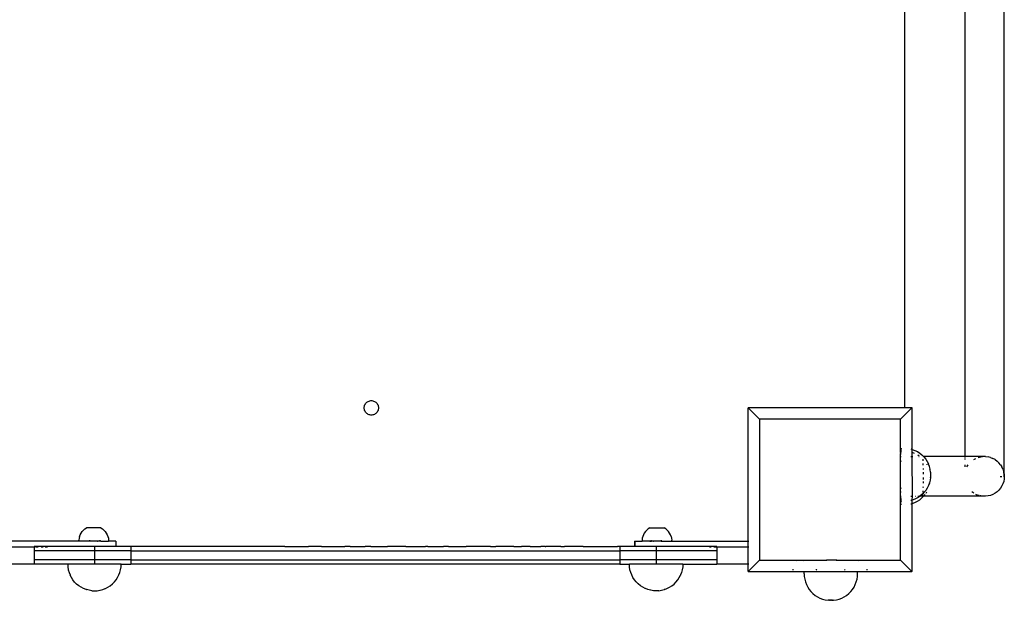
# Model space of a CAD drawing. Units: millimetres. Extents: x -3438 to 3367, y -4019 to 5411.
# Drawn here: x 372 to 1033, y -117 to 273 of the extents above; entities that cross this region are included whole.
import ezdxf

# ---------------------------------------------------------------- set-up
doc = ezdxf.new("R2010")
doc.units = ezdxf.units.MM

msp = doc.modelspace()

# ---------------------------------------------------------------- linework, layer by layer
for p, q in [((1032.8, 550.09), (1032.8, -31.37)), ((1006.54, 539.04), (1006.54, -20.32)), ((966.16, 512.41), (966.16, 12.4)), ((603.59, 12.99), (603.7, 13.58)), ((603.7, 13.58), (603.89, 14.16)), ((603.89, 14.16), (604.14, 14.71)), ((604.14, 14.71), (604.47, 15.22)), ((604.47, 15.22), (604.86, 15.69)), ((604.86, 15.69), (605.3, 16.1)), ((605.3, 16.1), (605.79, 16.46)), ((605.79, 16.46), (606.32, 16.75)), ((606.32, 16.75), (606.88, 16.97)), ((606.88, 16.97), (607.47, 17.13)), ((607.47, 17.13), (608.07, 17.2)), ((608.07, 17.2), (608.68, 17.2)), ((608.68, 17.2), (609.28, 17.13)), ((609.28, 17.13), (609.87, 16.97)), ((609.87, 16.97), (610.43, 16.75)), ((610.43, 16.75), (610.96, 16.46)), ((610.96, 16.46), (611.45, 16.1)), ((611.45, 16.1), (611.89, 15.69)), ((611.89, 15.69), (612.28, 15.22)), ((612.28, 15.22), (612.6, 14.71)), ((612.6, 14.71), (612.86, 14.16)), ((612.86, 14.16), (613.05, 13.58)), ((613.05, 13.58), (613.16, 12.99)), ((603.55, 12.38), (603.59, 12.99)), ((603.59, 11.78), (603.55, 12.38)), ((603.7, 11.18), (603.59, 11.78)), ((603.89, 10.61), (603.7, 11.18)), ((604.14, 10.06), (603.89, 10.61)), ((604.47, 9.55), (604.14, 10.06)), ((604.86, 9.08), (604.47, 9.55)), ((605.3, 8.66), (604.86, 9.08)), ((605.79, 8.31), (605.3, 8.66)), ((606.32, 8.02), (605.79, 8.31)), ((606.88, 7.79), (606.32, 8.02)), ((607.47, 7.64), (606.88, 7.79)), ((608.07, 7.57), (607.47, 7.64)), ((608.68, 7.57), (608.07, 7.57)), ((609.28, 7.64), (608.68, 7.57)), ((609.87, 7.79), (609.28, 7.64)), ((610.43, 8.02), (609.87, 7.79)), ((610.96, 8.31), (610.43, 8.02)), ((611.45, 8.66), (610.96, 8.31)), ((611.89, 9.08), (611.45, 8.66)), ((612.28, 9.55), (611.89, 9.08)), ((612.6, 10.06), (612.28, 9.55)), ((612.86, 10.61), (612.6, 10.06)), ((613.05, 11.18), (612.86, 10.61)), ((613.16, 11.78), (613.05, 11.18)), ((613.16, 12.99), (613.2, 12.38)), ((613.2, 12.38), (613.16, 11.78)), ((861.16, 12.4), (861.2, 12.37)), ((861.16, -77.01), (861.2, 12.37)), ((966.16, 12.4), (861.2, 12.37)), ((868.82, 4.74), (861.2, 12.37)), ((963.44, 4.74), (971.07, 12.37)), ((971.07, 12.37), (966.16, 12.4)), ((971.1, 12.4), (971.07, 12.37)), ((971.07, 12.37), (971.07, -15.42)), ((963.44, 4.74), (868.82, 4.74)), ((868.82, 4.74), (868.82, -89.88)), ((963.44, -16.7), (963.44, 4.74)), ((963.44, -16.7), (963.52, -16.9)), ((963.47, -17.66), (963.44, -16.7)), ((963.47, -17.66), (963.44, -18.27)), ((963.49, -19.5), (963.44, -18.27)), ((963.44, -20.28), (963.49, -19.5)), ((963.52, -16.9), (963.47, -17.66)), ((963.49, -19.5), (963.55, -18.59)), ((963.53, -16.69), (963.52, -16.9)), ((963.52, -16.9), (963.59, -17.09)), ((963.6, -15.9), (963.53, -16.69)), ((963.55, -18.59), (963.61, -17.85)), ((963.59, -17.09), (963.68, -17.3)), ((963.66, -15.29), (963.6, -15.9)), ((963.61, -17.85), (963.68, -17.3)), ((963.73, -14.86), (963.66, -15.29)), ((963.68, -17.3), (963.75, -16.95)), ((963.68, -17.3), (963.83, -17.69)), ((963.8, -14.63), (963.73, -14.86)), ((963.75, -16.95), (963.82, -16.78)), ((970.21, -15.19), (970.74, -15.33)), ((971.07, -15.42), (971.07, -17.61)), ((971.07, -15.42), (971.3, -15.48)), ((971.07, -17.61), (971.07, -20.32)), ((971.25, -17.66), (971.07, -17.61)), ((972.73, -18.23), (971.25, -17.66)), ((971.3, -15.48), (973.05, -16.15)), ((973.05, -16.15), (974.73, -17.01)), ((974.73, -17.01), (976.3, -18.03)), ((976.01, -20.04), (975.02, -19.4)), ((976.3, -18.03), (977.76, -19.21)), ((977.76, -19.21), (978.86, -20.32)), ((963.44, -20.32), (963.44, -20.28)), ((963.44, -20.32), (963.83, -20.32)), ((963.44, -23.24), (963.44, -20.32)), ((963.44, -23.24), (963.83, -23.39)), ((963.44, -41.75), (963.44, -23.24)), ((970.21, -20.32), (970.74, -20.32)), ((971.07, -20.32), (971.1, -46.96)), ((971.07, -20.32), (971.73, -20.32)), ((975.62, -20.32), (975.99, -20.32)), ((978.3, -22.16), (978.31, -22.37)), ((978.31, -22.37), (978.36, -23.15)), ((978.44, -24.98), (978.46, -25.79)), ((978.46, -25.79), (978.47, -26.07)), ((978.8, -20.32), (978.86, -20.32)), ((978.86, -20.32), (979.09, -20.54)), ((1006.54, -20.32), (978.86, -20.32)), ((979.09, -20.54), (980.27, -22)), ((980.27, -22), (981.29, -23.58)), ((981.29, -25.77), (981.07, -25.43)), ((981.29, -23.58), (982.14, -25.25)), ((981.37, -25.93), (981.29, -25.77)), ((982.17, -25.32), (982.14, -25.25)), ((982.83, -27.05), (982.17, -25.32)), ((1006.54, -20.32), (1006.54, -20.94)), ((1018.41, -20.32), (1006.54, -20.32)), ((1006.54, -21.56), (1006.54, -22.37)), ((1006.54, -25.79), (1006.54, -27.21)), ((1007.97, -27.21), (1008.87, -25.79)), ((1012.52, -22.37), (1013.99, -21.56)), ((1015.55, -20.94), (1017.17, -20.53)), ((1017.17, -20.53), (1018.41, -20.32)), ((1020.51, -20.32), (1018.41, -20.32)), ((1020.51, -20.32), (1022.17, -20.53)), ((1023.8, -20.94), (1022.17, -20.53)), ((1023.8, -20.94), (1025.35, -21.56)), ((1026.82, -22.37), (1025.35, -21.56)), ((1026.82, -22.37), (1028.18, -23.35)), ((1028.18, -23.35), (1029.4, -24.5)), ((1030.47, -25.79), (1029.4, -24.5)), ((1030.47, -25.79), (1031.37, -27.21)), ((978.52, -28.4), (978.53, -28.72)), ((978.53, -28.72), (978.53, -28.96)), ((978.55, -30.87), (978.56, -31.97)), ((978.56, -31.97), (978.56, -32.13)), ((982.65, -28.78), (982.63, -28.72)), ((983.31, -28.85), (982.83, -27.05)), ((983.32, -28.93), (983.31, -28.85)), ((983.6, -30.73), (983.32, -28.93)), ((983.61, -30.79), (983.6, -30.73)), ((983.61, -30.86), (983.61, -30.79)), ((983.62, -30.96), (983.61, -30.86)), ((983.62, -31.07), (983.62, -30.96)), ((983.63, -31.2), (983.62, -31.07)), ((983.64, -31.34), (983.63, -31.2)), ((983.64, -31.5), (983.64, -31.34)), ((983.64, -31.67), (983.64, -31.5)), ((983.65, -31.85), (983.64, -31.67)), ((983.65, -32.03), (983.65, -31.85)), ((983.65, -32.22), (983.65, -32.03)), ((983.65, -32.42), (983.65, -32.22)), ((983.65, -32.61), (983.65, -32.42)), ((983.65, -32.81), (983.65, -32.61)), ((983.65, -33), (983.65, -32.81)), ((983.65, -33.19), (983.65, -33)), ((1032.08, -28.72), (1031.37, -27.21)), ((1032.08, -28.72), (1032.6, -30.32)), ((1032.8, -31.37), (1032.6, -30.32)), ((1032.8, -31.37), (1032.92, -31.97)), ((1032.8, -31.37), (1032.8, -33.64)), ((1032.92, -31.97), (1033.02, -33.64)), ((978.55, -37.09), (978.53, -38.24)), ((978.57, -34.36), (978.56, -35.31)), ((978.56, -35.31), (978.56, -35.69)), ((982.82, -38.08), (982.15, -39.84)), ((982.82, -38.08), (982.84, -38.01)), ((983.31, -36.23), (982.84, -38.01)), ((983.31, -36.23), (983.33, -36.14)), ((983.6, -34.35), (983.33, -36.14)), ((983.6, -34.35), (983.61, -34.29)), ((983.61, -34.21), (983.62, -34.11)), ((983.61, -34.29), (983.61, -34.21)), ((983.62, -34.11), (983.63, -33.99)), ((983.63, -33.85), (983.64, -33.7)), ((983.63, -33.99), (983.63, -33.85)), ((983.64, -33.37), (983.65, -33.19)), ((983.64, -33.54), (983.64, -33.37)), ((983.64, -33.7), (983.64, -33.54)), ((1030.34, -33.64), (1031.29, -33.64)), ((1032.08, -38.55), (1031.37, -40.07)), ((1032.6, -36.96), (1032.08, -38.55)), ((1032.8, -33.64), (1032.57, -33.64)), ((1032.92, -35.31), (1032.6, -36.96)), ((1033.02, -33.64), (1032.92, -35.31)), ((963.83, -41.6), (963.44, -41.75)), ((963.44, -44.03), (963.44, -41.75)), ((963.44, -44.03), (963.83, -43.88)), ((963.44, -46.84), (963.44, -44.03)), ((977.78, -45.86), (976.42, -46.96)), ((977.8, -45.84), (977.78, -45.86)), ((978.28, -45.36), (977.8, -45.84)), ((977.85, -46.34), (977.8, -45.84)), ((978.25, -45.72), (978.19, -46.34)), ((978.28, -45.36), (978.25, -45.72)), ((979.1, -44.54), (978.28, -45.36)), ((978.37, -43.93), (978.34, -44.37)), ((978.4, -43.29), (978.37, -43.93)), ((978.49, -40.54), (978.47, -41.4)), ((980.28, -43.08), (979.1, -44.54)), ((979.4, -46.34), (979.9, -45.72)), ((981.3, -41.51), (980.28, -43.08)), ((980.5, -44.91), (981.14, -43.93)), ((982.15, -39.84), (981.3, -41.51)), ((1012.52, -44.91), (1011.16, -43.93)), ((1015.55, -46.34), (1013.99, -45.72)), ((1025.35, -45.72), (1023.8, -46.34)), ((1026.82, -44.91), (1025.35, -45.72)), ((1028.18, -43.93), (1026.82, -44.91)), ((1029.4, -42.78), (1028.18, -43.93)), ((1030.47, -41.49), (1029.4, -42.78)), ((1031.37, -40.07), (1030.47, -41.49)), ((963.44, -46.84), (963.44, -46.96)), ((963.44, -46.96), (963.83, -46.96)), ((963.44, -46.96), (963.49, -47.78)), ((963.44, -49.17), (963.44, -46.96)), ((963.47, -49.62), (963.44, -49.17)), ((963.44, -50.58), (963.47, -49.62)), ((963.44, -50.58), (963.51, -50.4)), ((963.44, -89.88), (963.44, -50.58)), ((963.51, -50.4), (963.47, -49.62)), ((963.49, -47.78), (963.56, -48.69)), ((963.51, -50.4), (963.59, -50.19)), ((963.53, -50.59), (963.51, -50.4)), ((963.59, -51.38), (963.53, -50.59)), ((963.56, -48.69), (963.62, -49.42)), ((963.59, -50.19), (963.69, -49.97)), ((963.66, -51.99), (963.59, -51.38)), ((963.62, -49.42), (963.68, -49.94)), ((963.72, -52.42), (963.66, -51.99)), ((963.68, -49.94), (963.83, -49.59)), ((963.68, -49.94), (963.69, -49.97)), ((963.69, -49.97), (963.76, -50.33)), ((963.79, -52.64), (963.72, -52.42)), ((963.76, -50.33), (963.83, -50.49)), ((963.83, -52.66), (963.79, -52.64)), ((970.21, -46.96), (970.74, -46.96)), ((970.74, -49.76), (970.21, -49.9)), ((970.21, -52.09), (970.74, -51.95)), ((971.07, -46.96), (971.1, -46.96)), ((971.1, -46.96), (971.07, -49.67)), ((971.26, -49.62), (971.07, -49.67)), ((971.07, -49.67), (971.07, -51.86)), ((971.07, -51.86), (971.29, -51.8)), ((971.07, -51.86), (971.07, -97.5)), ((971.1, -46.96), (971.62, -46.96)), ((973.01, -48.94), (971.26, -49.62)), ((971.29, -51.8), (973.05, -51.13)), ((973.01, -48.94), (973.08, -48.91)), ((973.05, -51.13), (974.72, -50.27)), ((974.75, -48.06), (973.08, -48.91)), ((973.33, -46.96), (973.48, -46.96)), ((974.72, -50.27), (976.29, -49.25)), ((976.32, -47.04), (974.75, -48.06)), ((974.93, -46.96), (976.42, -46.96)), ((976.29, -49.25), (977.75, -48.07)), ((976.42, -46.96), (976.32, -47.04)), ((978.06, -46.96), (976.42, -46.96)), ((977.75, -48.07), (978.85, -46.96)), ((978.12, -46.75), (978.06, -46.96)), ((978.85, -46.96), (978.06, -46.96)), ((978.19, -46.34), (978.12, -46.75)), ((978.85, -46.96), (979.06, -46.75)), ((1018.41, -46.96), (978.85, -46.96)), ((1016.18, -46.5), (1015.55, -46.34)), ((1017.17, -46.75), (1016.93, -46.69)), ((1018.41, -46.96), (1017.59, -46.81)), ((1020.51, -46.96), (1018.41, -46.96)), ((1022.17, -46.75), (1020.51, -46.96)), ((1023.8, -46.34), (1022.17, -46.75)), ((413.1, -72.77), (413.7, -71.67)), ((413.7, -71.67), (414.44, -70.65)), ((415.3, -69.73), (414.44, -70.65)), ((415.3, -69.73), (416.27, -68.93)), ((416.27, -68.93), (417.33, -68.26)), ((426.96, -68.25), (417.33, -68.26)), ((426.96, -68.25), (428.02, -68.92)), ((428.02, -68.92), (428.99, -69.72)), ((428.99, -69.72), (429.85, -70.63)), ((429.85, -70.63), (430.59, -71.65)), ((430.59, -71.65), (431.2, -72.74)), ((791.52, -71.65), (790.91, -72.74)), ((792.26, -70.63), (791.52, -71.65)), ((793.12, -69.72), (792.26, -70.63)), ((794.09, -68.92), (793.12, -69.72)), ((795.15, -68.25), (794.09, -68.92)), ((795.15, -68.25), (804.79, -68.26)), ((805.84, -68.93), (804.79, -68.26)), ((806.81, -69.73), (805.84, -68.93)), ((806.81, -69.73), (807.67, -70.65)), ((808.41, -71.67), (807.67, -70.65)), ((809.01, -72.77), (808.41, -71.67)), ((412.17, -77.01), (362.86, -77.01)), ((412.33, -75.15), (412.17, -76.4)), ((412.17, -77.01), (412.17, -76.4)), ((419.27, -77.01), (412.17, -77.01)), ((412.64, -73.94), (412.33, -75.15)), ((412.64, -73.94), (413.1, -72.77)), ((419.27, -76.39), (419.27, -77.01)), ((424.48, -77.01), (419.27, -77.01)), ((424.64, -77.01), (424.48, -77.01)), ((424.64, -77.01), (424.95, -77.01)), ((425.7, -77.01), (424.95, -77.01)), ((425.7, -77.01), (425.84, -77.01)), ((426.14, -77.01), (425.84, -77.01)), ((426.14, -76.38), (426.14, -77.01)), ((426.97, -77.01), (426.14, -77.01)), ((426.97, -77.01), (432.14, -77)), ((431.2, -72.74), (431.66, -73.91)), ((431.66, -73.91), (431.98, -75.13)), ((431.98, -75.13), (432.13, -76.37)), ((432.13, -76.37), (432.14, -77)), ((437.03, -77.01), (432.14, -77)), ((437.08, -77.01), (437.03, -77.01)), ((437.03, -77.01), (437.03, -80.6)), ((437.08, -77.01), (437.08, -80.6)), ((785.03, -77.01), (785.09, -77.01)), ((785.03, -77.01), (785.03, -80.6)), ((785.09, -77.01), (789.98, -77)), ((785.09, -77.01), (785.09, -80.6)), ((790.14, -75.13), (789.98, -76.37)), ((789.98, -76.37), (789.98, -77)), ((795.14, -77.01), (789.98, -77)), ((790.45, -73.91), (790.14, -75.13)), ((790.91, -72.74), (790.45, -73.91)), ((795.14, -77.01), (795.97, -77.01)), ((795.97, -76.38), (795.97, -77.01)), ((795.97, -77.01), (796.28, -77.01)), ((796.41, -77.01), (796.28, -77.01)), ((797.17, -77.01), (796.41, -77.01)), ((797.47, -77.01), (797.17, -77.01)), ((797.47, -77.01), (797.63, -77.01)), ((802.84, -77.01), (797.63, -77.01)), ((802.84, -76.39), (802.84, -77.01)), ((802.84, -77.01), (809.94, -77.01)), ((809.47, -73.94), (809.01, -72.77)), ((809.47, -73.94), (809.78, -75.15)), ((809.78, -75.15), (809.94, -76.4)), ((809.94, -77.01), (809.94, -76.4)), ((809.94, -77.01), (861.16, -77.01)), ((861.16, -77.01), (861.53, -77.01)), ((861.16, -81.01), (861.16, -77.01)), ((362.86, -81.01), (382.09, -81.01)), ((382.09, -80.6), (382.09, -81.01)), ((422.72, -80.6), (382.09, -80.6)), ((382.09, -81.01), (382.09, -83.6)), ((382.09, -81.01), (382.16, -81.01)), ((382.09, -83.6), (382.09, -89.6)), ((422.72, -83.6), (382.09, -83.6)), ((382.39, -81.01), (382.77, -81.01)), ((383.3, -81.01), (384.8, -81.01)), ((386.88, -81.01), (388.13, -81.01)), ((389.51, -81.01), (391.03, -81.01)), ((422.72, -80.6), (422.72, -83.6)), ((437.03, -80.6), (422.72, -80.6)), ((422.72, -83.6), (422.72, -89.6)), ((447.1, -83.6), (422.72, -83.6)), ((437.08, -80.6), (437.03, -80.6)), ((447.1, -80.6), (437.08, -80.6)), ((447.1, -80.6), (447.1, -83.6)), ((549.93, -80.6), (447.1, -80.6)), ((447.1, -83.6), (447.1, -89.6)), ((447.1, -83.6), (775.07, -83.6)), ((550.32, -80.59), (549.93, -80.6)), ((550.32, -80.59), (562.55, -80.59)), ((562.55, -80.59), (563.42, -80.6)), ((563.42, -80.6), (566.32, -80.59)), ((574.89, -80.59), (566.32, -80.59)), ((574.89, -80.59), (576.99, -80.6)), ((576.99, -80.6), (579.54, -80.59)), ((579.54, -80.59), (589.24, -80.59)), ((589.24, -80.59), (590.61, -80.6)), ((594.13, -80.59), (590.61, -80.6)), ((594.13, -80.59), (603.6, -80.59)), ((603.6, -80.59), (604.26, -80.6)), ((608.03, -80.59), (604.26, -80.6)), ((608.03, -80.59), (615.94, -80.59)), ((615.94, -80.59), (617.92, -80.6)), ((617.92, -80.6), (619.29, -80.59)), ((628.17, -80.59), (619.29, -80.59)), ((631.56, -80.6), (628.17, -80.59)), ((631.56, -80.6), (644.72, -80.59)), ((645.18, -80.6), (644.72, -80.59)), ((646.24, -80.59), (645.18, -80.6)), ((646.24, -80.59), (656.7, -80.59)), ((658.75, -80.6), (656.7, -80.59)), ((660.2, -80.59), (658.75, -80.6)), ((660.2, -80.59), (671.97, -80.59)), ((672.24, -80.6), (671.97, -80.59)), ((676.1, -80.59), (672.24, -80.6)), ((684.31, -80.59), (676.1, -80.59)), ((685.64, -80.6), (684.31, -80.59)), ((688.25, -80.59), (685.64, -80.6)), ((688.25, -80.59), (692, -80.59)), ((694.04, -80.59), (692, -80.59)), ((695.35, -80.59), (694.04, -80.59)), ((695.5, -80.59), (695.35, -80.59)), ((696.65, -80.59), (695.5, -80.59)), ((698.34, -80.59), (696.65, -80.59)), ((698.69, -80.59), (698.34, -80.59)), ((698.92, -80.6), (698.69, -80.59)), ((700.41, -80.59), (698.92, -80.6)), ((701.53, -80.59), (700.41, -80.59)), ((702.81, -80.59), (701.53, -80.59)), ((703.96, -80.59), (702.81, -80.59)), ((703.96, -80.59), (705.52, -80.59)), ((705.52, -80.59), (705.96, -80.59)), ((705.96, -80.59), (709.04, -80.59)), ((711.67, -80.59), (709.04, -80.59)), ((712.07, -80.6), (711.67, -80.59)), ((715.02, -80.59), (712.07, -80.6)), ((715.02, -80.59), (721.98, -80.59)), ((725.06, -80.6), (721.98, -80.59)), ((725.06, -80.6), (725.49, -80.59)), ((735.47, -80.59), (725.49, -80.59)), ((735.47, -80.59), (737.87, -80.6)), ((737.92, -80.59), (737.87, -80.6)), ((749.93, -80.59), (737.92, -80.59)), ((750.49, -80.6), (749.93, -80.59)), ((750.49, -80.6), (752.49, -80.59)), ((752.49, -80.59), (761.04, -80.59)), ((761.04, -80.59), (762.9, -80.6)), ((762.9, -80.6), (763.59, -80.59)), ((763.59, -80.59), (773.43, -80.59)), ((775.07, -80.6), (773.43, -80.59)), ((775.07, -80.6), (775.07, -83.6)), ((785.03, -80.6), (775.07, -80.6)), ((775.07, -83.6), (775.07, -89.6)), ((799.45, -83.6), (775.07, -83.6)), ((785.09, -80.6), (785.03, -80.6)), ((799.45, -80.6), (785.09, -80.6)), ((799.45, -80.6), (799.45, -83.6)), ((840.08, -80.6), (799.45, -80.6)), ((799.45, -83.6), (799.45, -89.6)), ((840.08, -83.6), (799.45, -83.6)), ((835.29, -81.01), (836.4, -81.01)), ((838.19, -81.01), (839.4, -81.01)), ((839.78, -81.01), (840.08, -81.01)), ((840.08, -80.6), (840.08, -81.01)), ((840.08, -81.01), (840.08, -83.6)), ((840.08, -81.01), (861.16, -81.01)), ((840.08, -83.6), (840.08, -89.6)), ((861.16, -81.01), (861.53, -81.01)), ((861.16, -92.6), (861.16, -81.01)), ((382.09, -89.6), (382.09, -92.6)), ((422.72, -89.6), (382.09, -89.6)), ((447.1, -89.6), (422.72, -89.6)), ((422.72, -89.6), (422.72, -92.6)), ((447.1, -89.6), (447.1, -92.6)), ((447.1, -89.6), (775.07, -89.6)), ((799.45, -89.6), (775.07, -89.6)), ((775.07, -89.6), (775.07, -92.6)), ((799.45, -89.6), (799.45, -92.6)), ((840.08, -89.6), (799.45, -89.6)), ((840.08, -89.6), (840.08, -92.6)), ((861.2, -97.5), (868.82, -89.88)), ((868.82, -89.88), (894.02, -89.88)), ((894.02, -89.88), (893.64, -90.26)), ((894.02, -89.88), (898.26, -89.88)), ((897.88, -90.26), (898.26, -89.88)), ((898.26, -89.88), (913.73, -89.88)), ((913.73, -90.26), (913.73, -89.88)), ((920.6, -89.88), (913.73, -89.88)), ((920.6, -90.26), (920.6, -89.88)), ((920.6, -89.88), (935.34, -89.88)), ((935.34, -89.88), (935.72, -90.26)), ((935.34, -89.88), (939.58, -89.88)), ((939.96, -90.26), (939.58, -89.88)), ((939.58, -89.88), (963.44, -89.88)), ((971.07, -97.5), (963.44, -89.88)), ((382.09, -92.6), (362.86, -92.6)), ((404.71, -92.6), (382.09, -92.6)), ((404.71, -92.6), (404.8, -94.37)), ((422.72, -92.6), (404.71, -92.6)), ((404.8, -94.37), (405.1, -96.23)), ((405.1, -96.23), (405.59, -98.04)), ((405.59, -98.04), (406.26, -99.79)), ((440.59, -92.6), (422.72, -92.6)), ((439.05, -99.79), (439.72, -98.04)), ((439.72, -98.04), (440.21, -96.23)), ((440.21, -96.23), (440.5, -94.37)), ((440.5, -94.37), (440.59, -92.6)), ((440.59, -92.6), (447.1, -92.6)), ((775.07, -92.6), (447.1, -92.6)), ((775.07, -92.6), (781.52, -92.6)), ((781.61, -94.37), (781.52, -92.6)), ((799.45, -92.6), (781.52, -92.6)), ((781.9, -96.23), (781.61, -94.37)), ((782.39, -98.04), (781.9, -96.23)), ((783.06, -99.79), (782.39, -98.04)), ((817.4, -92.6), (799.45, -92.6)), ((816.52, -98.04), (815.85, -99.79)), ((817.01, -96.23), (816.52, -98.04)), ((817.31, -94.37), (817.01, -96.23)), ((817.4, -92.6), (817.31, -94.37)), ((817.4, -92.6), (840.08, -92.6)), ((861.16, -92.6), (840.08, -92.6)), ((861.53, -92.6), (861.16, -92.6)), ((861.2, -97.5), (861.16, -92.6)), ((861.16, -97.53), (861.2, -97.5)), ((861.2, -97.5), (891.15, -97.54)), ((891.15, -95.92), (891.15, -96.64)), ((891.15, -97.17), (891.15, -97.54)), ((891.15, -97.54), (898.72, -97.54)), ((898.72, -97.54), (898.72, -97.17)), ((898.72, -98.94), (898.72, -97.54)), ((898.72, -97.54), (934.61, -97.54)), ((898.72, -98.94), (898.81, -100.82)), ((907.09, -96.42), (906.97, -95.92)), ((907.09, -96.42), (907.18, -96.64)), ((926.04, -96.64), (926.12, -96.45)), ((926.12, -96.45), (926.25, -95.92)), ((934.51, -100.82), (934.61, -98.94)), ((934.61, -97.54), (934.61, -97.17)), ((934.61, -97.54), (941.12, -97.54)), ((934.61, -98.94), (934.61, -97.54)), ((941.12, -96.64), (941.12, -95.92)), ((941.12, -97.54), (941.12, -97.17)), ((941.12, -97.54), (971.07, -97.5)), ((971.1, -97.53), (971.07, -97.5)), ((406.26, -99.79), (406.29, -99.86)), ((407.15, -101.53), (406.29, -99.86)), ((408.17, -103.1), (407.15, -101.53)), ((409.35, -104.56), (408.17, -103.1)), ((410.68, -105.88), (409.35, -104.56)), ((434.68, -105.83), (436, -104.5)), ((436, -104.5), (437.18, -103.04)), ((437.18, -103.04), (438.2, -101.47)), ((438.2, -101.47), (439.05, -99.79)), ((783.91, -101.47), (783.06, -99.79)), ((784.93, -103.04), (783.91, -101.47)), ((786.11, -104.5), (784.93, -103.04)), ((787.44, -105.83), (786.11, -104.5)), ((811.43, -105.88), (812.76, -104.56)), ((812.76, -104.56), (813.94, -103.1)), ((813.94, -103.1), (814.97, -101.53)), ((814.97, -101.53), (815.82, -99.86)), ((815.85, -99.79), (815.82, -99.86)), ((898.81, -100.82), (899.11, -102.67)), ((899.11, -102.67), (899.59, -104.49)), ((899.59, -104.49), (900.27, -106.24)), ((933.06, -106.24), (933.73, -104.49)), ((933.73, -104.49), (934.22, -102.67)), ((934.22, -102.67), (934.51, -100.82)), ((412.14, -107.05), (410.68, -105.88)), ((413.71, -108.07), (412.14, -107.05)), ((415.38, -108.92), (413.71, -108.07)), ((417.13, -109.58), (415.38, -108.92)), ((417.13, -109.58), (417.2, -109.61)), ((418.99, -110.08), (417.2, -109.61)), ((418.99, -110.08), (419.08, -110.09)), ((420.87, -110.36), (419.08, -110.09)), ((420.87, -110.36), (420.93, -110.37)), ((420.93, -110.37), (421.01, -110.38)), ((421.01, -110.38), (421.11, -110.38)), ((421.11, -110.38), (421.23, -110.39)), ((421.23, -110.39), (421.37, -110.4)), ((421.37, -110.4), (421.52, -110.4)), ((421.52, -110.4), (421.68, -110.4)), ((421.68, -110.4), (421.85, -110.41)), ((421.85, -110.41), (422.03, -110.41)), ((422.03, -110.41), (422.22, -110.41)), ((422.22, -110.41), (422.41, -110.41)), ((422.41, -110.41), (422.61, -110.41)), ((422.61, -110.41), (422.8, -110.41)), ((422.8, -110.41), (423, -110.41)), ((423, -110.41), (423.19, -110.41)), ((423.19, -110.41), (423.38, -110.41)), ((423.38, -110.41), (423.55, -110.4)), ((423.55, -110.4), (423.72, -110.4)), ((423.72, -110.4), (423.88, -110.4)), ((423.88, -110.4), (424.02, -110.39)), ((424.02, -110.39), (424.15, -110.38)), ((424.15, -110.38), (424.26, -110.38)), ((424.26, -110.38), (424.36, -110.37)), ((424.36, -110.37), (424.44, -110.36)), ((424.44, -110.36), (424.49, -110.36)), ((424.49, -110.36), (426.29, -110.08)), ((426.29, -110.08), (426.37, -110.06)), ((426.37, -110.06), (428.17, -109.58)), ((428.17, -109.58), (429.9, -108.92)), ((429.9, -108.92), (429.97, -108.89)), ((429.97, -108.89), (431.64, -108.04)), ((431.64, -108.04), (433.22, -107.01)), ((433.22, -107.01), (434.68, -105.83)), ((788.89, -107.01), (787.44, -105.83)), ((790.47, -108.04), (788.89, -107.01)), ((792.14, -108.89), (790.47, -108.04)), ((792.21, -108.92), (792.14, -108.89)), ((793.95, -109.58), (792.21, -108.92)), ((795.74, -110.06), (793.95, -109.58)), ((795.82, -110.08), (795.74, -110.06)), ((797.62, -110.36), (795.82, -110.08)), ((797.68, -110.36), (797.62, -110.36)), ((797.75, -110.37), (797.68, -110.36)), ((797.85, -110.38), (797.75, -110.37)), ((797.96, -110.38), (797.85, -110.38)), ((798.09, -110.39), (797.96, -110.38)), ((798.23, -110.4), (798.09, -110.39)), ((798.39, -110.4), (798.23, -110.4)), ((798.56, -110.4), (798.39, -110.4)), ((798.74, -110.41), (798.56, -110.4)), ((798.92, -110.41), (798.74, -110.41)), ((799.11, -110.41), (798.92, -110.41)), ((799.31, -110.41), (799.11, -110.41)), ((799.51, -110.41), (799.31, -110.41)), ((799.7, -110.41), (799.51, -110.41)), ((799.89, -110.41), (799.7, -110.41)), ((800.08, -110.41), (799.89, -110.41)), ((800.26, -110.41), (800.08, -110.41)), ((800.43, -110.4), (800.26, -110.41)), ((800.6, -110.4), (800.43, -110.4)), ((800.74, -110.4), (800.6, -110.4)), ((800.88, -110.39), (800.74, -110.4)), ((801, -110.38), (800.88, -110.39)), ((801.1, -110.38), (801, -110.38)), ((801.18, -110.37), (801.1, -110.38)), ((801.24, -110.36), (801.18, -110.37)), ((801.24, -110.36), (803.03, -110.09)), ((803.12, -110.08), (803.03, -110.09)), ((803.12, -110.08), (804.91, -109.61)), ((804.98, -109.58), (804.91, -109.61)), ((804.98, -109.58), (806.73, -108.92)), ((806.73, -108.92), (808.4, -108.07)), ((808.4, -108.07), (809.97, -107.06)), ((809.97, -107.06), (811.43, -105.88)), ((900.27, -106.24), (901.12, -107.92)), ((901.12, -107.92), (902.14, -109.49)), ((902.14, -109.49), (903.33, -110.95)), ((903.33, -110.95), (904.65, -112.28)), ((904.65, -112.28), (906.11, -113.47)), ((927.21, -113.47), (928.67, -112.28)), ((928.67, -112.28), (930, -110.95)), ((930, -110.95), (931.18, -109.49)), ((931.18, -109.49), (932.21, -107.92)), ((932.21, -107.92), (933.06, -106.24)), ((906.11, -113.47), (907.69, -114.49)), ((907.69, -114.49), (909.36, -115.34)), ((909.36, -115.34), (911.12, -116.02)), ((911.12, -116.02), (912.93, -116.5)), ((912.93, -116.5), (914.8, -116.8)), ((914.98, -116.8), (914.8, -116.8)), ((915.01, -116.8), (914.98, -116.8)), ((915.07, -116.8), (915.01, -116.8)), ((915.11, -116.8), (915.07, -116.8)), ((915.18, -116.8), (915.11, -116.8)), ((915.22, -116.8), (915.18, -116.8)), ((915.22, -116.8), (915.31, -116.8)), ((915.31, -116.8), (915.36, -116.8)), ((915.46, -116.8), (915.36, -116.8)), ((915.51, -116.8), (915.46, -116.8)), ((915.61, -116.8), (915.51, -116.8)), ((915.67, -116.8), (915.61, -116.8)), ((915.67, -116.8), (915.78, -116.8)), ((915.84, -116.8), (915.78, -116.8)), ((915.84, -116.8), (915.96, -116.8)), ((916.02, -116.8), (915.96, -116.8)), ((916.15, -116.8), (916.02, -116.8)), ((916.21, -116.8), (916.15, -116.8)), ((916.21, -116.8), (916.34, -116.8)), ((916.34, -116.8), (916.4, -116.8)), ((916.53, -116.8), (916.4, -116.8)), ((916.6, -116.8), (916.53, -116.8)), ((916.73, -116.8), (916.6, -116.8)), ((916.79, -116.8), (916.73, -116.8)), ((916.79, -116.8), (916.92, -116.8)), ((916.92, -116.8), (916.99, -116.8)), ((917.12, -116.8), (916.99, -116.8)), ((917.18, -116.8), (917.12, -116.8)), ((917.3, -116.8), (917.18, -116.8)), ((917.37, -116.8), (917.3, -116.8)), ((917.49, -116.8), (917.37, -116.8)), ((917.54, -116.8), (917.49, -116.8)), ((917.54, -116.8), (917.66, -116.8)), ((917.71, -116.8), (917.66, -116.8)), ((917.82, -116.8), (917.71, -116.8)), ((917.87, -116.8), (917.82, -116.8)), ((917.87, -116.8), (917.97, -116.8)), ((917.97, -116.8), (918.01, -116.8)), ((918.1, -116.8), (918.01, -116.8)), ((918.14, -116.8), (918.1, -116.8)), ((918.14, -116.8), (918.22, -116.8)), ((918.25, -116.8), (918.22, -116.8)), ((918.25, -116.8), (918.32, -116.8)), ((918.32, -116.8), (918.35, -116.8)), ((918.35, -116.8), (918.4, -116.8)), ((918.48, -116.8), (918.4, -116.8)), ((918.48, -116.8), (918.54, -116.8)), ((918.51, -116.8), (918.48, -116.8)), ((918.54, -116.8), (920.39, -116.5)), ((920.39, -116.5), (922.21, -116.02)), ((922.21, -116.02), (923.96, -115.34)), ((923.96, -115.34), (925.64, -114.49)), ((925.64, -114.49), (927.21, -113.47))]:
    msp.add_line(p, q)

doc.saveas('drawing.dxf')
